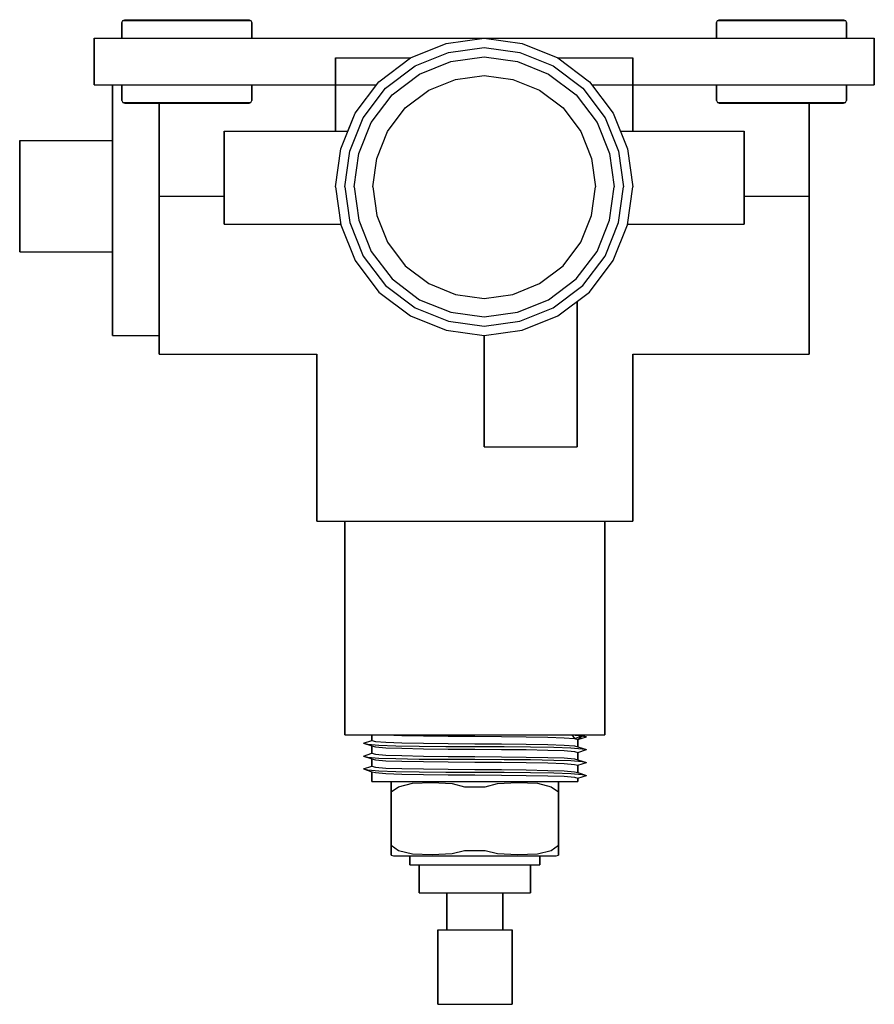
# Model space of a CAD drawing. Extents: x 0 to 92, y 0 to 106.
import ezdxf

# ---------------------------------------------------------------- set-up
doc = ezdxf.new("R2010")
doc.units = 0
doc.header["$MEASUREMENT"] = 0

msp = doc.modelspace()

# ---------------------------------------------------------------- linework, layer by layer
for p, q in [((11.1029, 105.9038), (11.3088, 106)), ((11.3088, 106), (11.5559, 106)), ((11.5559, 106), (12.2147, 106)), ((12.2147, 106), (13.2647, 106)), ((13.2647, 106), (14.6647, 106)), ((14.6647, 106), (16.2706, 106)), ((16.2706, 106), (18, 106)), ((18, 106), (19.7294, 106)), ((19.7294, 106), (21.3353, 106)), ((21.3353, 106), (22.7353, 106)), ((22.7353, 106), (23.7853, 106)), ((23.7853, 106), (24.4441, 106)), ((24.4441, 106), (24.6912, 106)), ((24.6912, 106), (24.8971, 105.9038)), ((75.1029, 105.9038), (75.3088, 106)), ((75.3088, 106), (75.5559, 106)), ((75.5559, 106), (76.2147, 106)), ((76.2147, 106), (77.2647, 106)), ((77.2647, 106), (78.6647, 106)), ((78.6647, 106), (80.2706, 106)), ((80.2706, 106), (82, 106)), ((82, 106), (83.7294, 106)), ((83.7294, 106), (85.3353, 106)), ((85.3353, 106), (86.7353, 106)), ((86.7353, 106), (87.7853, 106)), ((87.7853, 106), (88.4441, 106)), ((88.4441, 106), (88.6912, 106)), ((88.6912, 106), (88.8971, 105.9038)), ((11, 105.7115), (11.1029, 105.9038)), ((11, 104), (11, 105.7115)), ((11, 104), (11, 105.7115)), ((11, 105.7115), (11, 104)), ((11, 105.7115), (11, 104)), ((11.1029, 105.9038), (11.35, 105.9038)), ((11.35, 105.9038), (12.0294, 105.9038)), ((12.0294, 105.9038), (13.1206, 105.9038)), ((13.1206, 105.9038), (14.5618, 105.9038)), ((14.5618, 105.9038), (16.2294, 105.9038)), ((16.2294, 105.9038), (18, 105.9038)), ((18, 105.9038), (19.7706, 105.9038)), ((19.7706, 105.9038), (21.4382, 105.9038)), ((21.4382, 105.9038), (22.8794, 105.9038)), ((22.8794, 105.9038), (23.9706, 105.9038)), ((23.9706, 105.9038), (24.65, 105.9038)), ((24.65, 105.9038), (24.8971, 105.9038)), ((24.8971, 105.9038), (25, 105.7115)), ((25, 104), (25, 105.7115)), ((25, 105.7115), (25, 104)), ((75, 105.7115), (75.1029, 105.9038)), ((75, 105.7115), (75.1029, 105.9038)), ((75, 104), (75, 105.7115)), ((75, 104), (75, 105.7115)), ((75, 105.7115), (75, 104)), ((75, 105.7115), (75, 104)), ((75.1029, 105.9038), (75.35, 105.9038)), ((75.35, 105.9038), (76.0294, 105.9038)), ((76.0294, 105.9038), (77.1206, 105.9038)), ((77.1206, 105.9038), (78.5618, 105.9038)), ((78.5618, 105.9038), (80.2294, 105.9038)), ((80.2294, 105.9038), (82, 105.9038)), ((82, 105.9038), (83.7706, 105.9038)), ((83.7706, 105.9038), (85.4382, 105.9038)), ((85.4382, 105.9038), (86.8794, 105.9038)), ((86.8794, 105.9038), (87.9706, 105.9038)), ((87.9706, 105.9038), (88.65, 105.9038)), ((88.65, 105.9038), (88.8971, 105.9038)), ((88.8971, 105.9038), (89, 105.7115)), ((89, 104), (89, 105.7115)), ((89, 105.7115), (89, 104)), ((8, 99), (8, 104)), ((8, 104), (8, 99)), ((8, 99), (8, 104)), ((8, 104), (8, 99)), ((8, 104), (8.36, 104)), ((8.36, 104), (9.32, 104)), ((9.32, 104), (10.92, 104)), ((10.92, 104), (13.04, 104)), ((13.04, 104), (15.44, 104)), ((15.44, 104), (18, 104)), ((18, 104), (50, 104)), ((45.904, 103.424), (50, 104)), ((50, 104), (82, 104)), ((50, 104), (54.096, 103.424)), ((82, 104), (84.56, 104)), ((84.56, 104), (86.96, 104)), ((86.96, 104), (89.08, 104)), ((89.08, 104), (90.68, 104)), ((90.68, 104), (91.64, 104)), ((91.64, 104), (92, 104)), ((92, 99), (92, 104)), ((92, 104), (92, 99)), ((42.064, 101.888), (45.904, 103.424)), ((46.16, 102.46), (50, 103)), ((50, 103), (53.84, 102.46)), ((54.096, 103.424), (57.936, 101.888)), ((34, 94), (34, 101.888)), ((34, 101.888), (42.064, 101.888)), ((34, 101.888), (34, 94)), ((38.672, 99.328), (42.064, 101.888)), ((42.56, 101.02), (46.16, 102.46)), ((46.416, 101.496), (50, 102)), ((50, 102), (53.584, 101.496)), ((53.84, 102.46), (57.44, 101.02)), ((57.936, 101.888), (66, 101.888)), ((57.936, 101.888), (61.328, 99.328)), ((66, 94), (66, 101.888)), ((66, 101.888), (66, 94)), ((39.38, 98.62), (42.56, 101.02)), ((43.056, 100.152), (46.416, 101.496)), ((53.584, 101.496), (56.944, 100.152)), ((57.44, 101.02), (60.62, 98.62)), ((40.088, 97.912), (43.056, 100.152)), ((46.928, 99.568), (50, 100)), ((50, 100), (53.072, 99.568)), ((56.944, 100.152), (59.912, 97.912)), ((8, 99), (8.36, 99)), ((8, 99), (8.36, 99)), ((8.36, 99), (9.32, 99)), ((8.36, 99), (10, 99)), ((8.36, 99), (10, 99)), ((8.36, 99), (9.32, 99)), ((9.32, 99), (10, 99)), ((9.32, 99), (10.92, 99)), ((10, 99), (10, 97.62)), ((10, 97.62), (10, 99)), ((10.92, 99), (11, 99)), ((10.92, 99), (13.04, 99)), ((11, 97.2885), (11, 99)), ((11, 99), (11, 97.2885)), ((11, 99), (11.2471, 99)), ((11.2471, 99), (11.9471, 99)), ((11.9471, 99), (13.0588, 99)), ((13.04, 99), (15.44, 99)), ((13.0588, 99), (14.5206, 99)), ((14.5206, 99), (16.2088, 99)), ((15.44, 99), (18, 99)), ((16.2088, 99), (18, 99)), ((18, 99), (38.4245, 99)), ((18, 99), (38.4245, 99)), ((18, 99), (19.7912, 99)), ((19.7912, 99), (21.4794, 99)), ((21.4794, 99), (22.9412, 99)), ((22.9412, 99), (24.0529, 99)), ((24.0529, 99), (24.7529, 99)), ((24.7529, 99), (25, 99)), ((25, 97.2885), (25, 99)), ((25, 99), (34, 99)), ((25, 99), (25, 97.2885)), ((36.112, 95.936), (38.672, 99.328)), ((36.98, 95.44), (39.38, 98.62)), ((44.048, 98.416), (46.928, 99.568)), ((53.072, 99.568), (55.952, 98.416)), ((60.62, 98.62), (63.02, 95.44)), ((61.328, 99.328), (63.888, 95.936)), ((61.5755, 99), (82, 99)), ((66, 99), (75, 99)), ((75, 97.2885), (75, 99)), ((75, 99), (75, 97.2885)), ((75, 99), (75.2471, 99)), ((75.2471, 99), (75.9471, 99)), ((75.9471, 99), (77.0588, 99)), ((77.0588, 99), (78.5206, 99)), ((78.5206, 99), (80.2088, 99)), ((80.2088, 99), (82, 99)), ((82, 99), (84.56, 99)), ((82, 99), (83.7912, 99)), ((83.7912, 99), (85.4794, 99)), ((84.56, 99), (86.96, 99)), ((85.4794, 99), (86.9412, 99)), ((86.9412, 99), (88.0529, 99)), ((86.96, 99), (89.08, 99)), ((88.0529, 99), (88.7529, 99)), ((88.7529, 99), (89, 99)), ((89, 97.2885), (89, 99)), ((89, 99), (91.64, 99)), ((89, 99), (89.08, 99)), ((89, 99), (89.08, 99)), ((89, 99), (89, 97.2885)), ((89.08, 99), (90.68, 99)), ((89.08, 99), (90.68, 99)), ((90.68, 99), (91.64, 99)), ((90.68, 99), (91.64, 99)), ((91.64, 99), (92, 99)), ((91.64, 99), (92, 99)), ((10, 94.44), (10, 97.62)), ((10, 97.62), (10, 94.44)), ((37.848, 94.944), (40.088, 97.912)), ((41.504, 96.496), (44.048, 98.416)), ((55.952, 98.416), (58.496, 96.496)), ((59.912, 97.912), (62.152, 94.944)), ((11, 97.2885), (11.1029, 97.0962)), ((11.1029, 97.0962), (11.3088, 97)), ((11.1029, 97.0962), (11.35, 97.0962)), ((11.3088, 97), (11.5559, 97)), ((11.35, 97.0962), (12.0294, 97.0962)), ((11.5559, 97), (12.2147, 97)), ((12.0294, 97.0962), (13.1206, 97.0962)), ((12.2147, 97), (13.2647, 97)), ((13.1206, 97.0962), (14.5618, 97.0962)), ((13.2647, 97), (14.6647, 97)), ((14.5618, 97.0962), (16.2294, 97.0962)), ((14.6647, 97), (16.2706, 97)), ((15, 94.44), (15, 97)), ((15, 97), (15, 95.432)), ((15, 97), (15, 87)), ((15, 97), (15, 94.44)), ((15, 95.432), (15, 97)), ((15, 87), (15, 97)), ((16.2294, 97.0962), (18, 97.0962)), ((16.2706, 97), (18, 97)), ((18, 97.0962), (19.7706, 97.0962)), ((18, 97), (19.7294, 97)), ((19.7294, 97), (21.3353, 97)), ((19.7706, 97.0962), (21.4382, 97.0962)), ((21.3353, 97), (22.7353, 97)), ((21.4382, 97.0962), (22.8794, 97.0962)), ((22.7353, 97), (23.7853, 97)), ((22.8794, 97.0962), (23.9706, 97.0962)), ((23.7853, 97), (24.4441, 97)), ((23.9706, 97.0962), (24.65, 97.0962)), ((24.4441, 97), (24.6912, 97)), ((24.65, 97.0962), (24.8971, 97.0962)), ((24.6912, 97), (24.8971, 97.0962)), ((24.8971, 97.0962), (25, 97.2885)), ((39.584, 93.952), (41.504, 96.496)), ((58.496, 96.496), (60.416, 93.952)), ((75, 97.2885), (75.1029, 97.0962)), ((75.1029, 97.0962), (75.3088, 97)), ((75.1029, 97.0962), (75.35, 97.0962)), ((75.3088, 97), (75.5559, 97)), ((75.35, 97.0962), (76.0294, 97.0962)), ((75.5559, 97), (76.2147, 97)), ((76.0294, 97.0962), (77.1206, 97.0962)), ((76.2147, 97), (77.2647, 97)), ((77.1206, 97.0962), (78.5618, 97.0962)), ((77.2647, 97), (78.6647, 97)), ((78.5618, 97.0962), (80.2294, 97.0962)), ((78.6647, 97), (80.2706, 97)), ((80.2294, 97.0962), (82, 97.0962)), ((80.2706, 97), (82, 97)), ((82, 97.0962), (83.7706, 97.0962)), ((82, 97), (83.7294, 97)), ((83.7294, 97), (85.3353, 97)), ((83.7706, 97.0962), (85.4382, 97.0962)), ((85, 87), (85, 97)), ((85, 97), (85.3353, 97)), ((85, 97), (85, 87)), ((85.3353, 97), (86.7353, 97)), ((85.3353, 97), (86.7353, 97)), ((85.4382, 97.0962), (86.8794, 97.0962)), ((86.7353, 97), (87.7853, 97)), ((86.7353, 97), (87.7853, 97)), ((86.8794, 97.0962), (87.9706, 97.0962)), ((87.7853, 97), (88.4441, 97)), ((87.7853, 97), (88.4441, 97)), ((87.9706, 97.0962), (88.65, 97.0962)), ((88.4441, 97), (88.6912, 97)), ((88.4441, 97), (88.6912, 97)), ((88.65, 97.0962), (88.8971, 97.0962)), ((88.6912, 97), (88.8971, 97.0962)), ((88.6912, 97), (88.8971, 97.0962)), ((88.8971, 97.0962), (89, 97.2885)), ((88.8971, 97.0962), (89, 97.2885)), ((15, 91.352), (15, 95.432)), ((15, 95.432), (15, 91.352)), ((34.576, 92.096), (36.112, 95.936)), ((35.3376, 94), (36.112, 95.936)), ((35.54, 91.84), (36.98, 95.44)), ((63.02, 95.44), (64.46, 91.84)), ((63.888, 95.936), (65.424, 92.096)), ((10, 93), (10, 94.44)), ((10, 94.44), (10, 90.84)), ((10, 94.44), (10, 93)), ((10, 90.84), (10, 94.44)), ((15, 94.44), (15, 90.84)), ((15, 90.84), (15, 94.44)), ((36.504, 91.584), (37.848, 94.944)), ((62.152, 94.944), (63.496, 91.584)), ((22, 84), (22, 94)), ((22, 94), (22, 84)), ((22, 94), (22.216, 94)), ((22.216, 94), (22.792, 94)), ((22.792, 94), (23.752, 94)), ((23.752, 94), (25.024, 94)), ((25.024, 94), (26.464, 94)), ((26.464, 94), (28, 94)), ((28, 94), (29.536, 94)), ((29.536, 94), (30.976, 94)), ((30.976, 94), (32.3312, 94)), ((32.3312, 94), (34, 94)), ((34, 94), (35.3376, 94)), ((38.432, 91.072), (39.584, 93.952)), ((60.416, 93.952), (61.568, 91.072)), ((64.6624, 94), (66, 94)), ((66, 94), (67.6688, 94)), ((67.6688, 94), (69.024, 94)), ((69.024, 94), (70.464, 94)), ((70.464, 94), (72, 94)), ((72, 94), (73.536, 94)), ((73.536, 94), (74.976, 94)), ((74.976, 94), (76.248, 94)), ((76.248, 94), (77.208, 94)), ((77.208, 94), (77.784, 94)), ((77.784, 94), (78, 94)), ((78, 84), (78, 94)), ((78, 94), (78, 84)), ((0, 81), (0, 93)), ((0, 93), (10, 93)), ((0, 93), (0, 81)), ((10, 81), (10, 93)), ((10, 93), (10, 81)), ((15, 91.352), (15, 87)), ((15, 87), (15, 91.352)), ((34, 88), (34.576, 92.096)), ((35, 88), (35.54, 91.84)), ((36, 88), (36.504, 91.584)), ((63.496, 91.584), (64, 88)), ((64.46, 91.84), (65, 88)), ((65.424, 92.096), (66, 88)), ((10, 90.84), (10, 87)), ((10, 87), (10, 90.84)), ((15, 90.84), (15, 87)), ((15, 87), (15, 90.84)), ((38, 88), (38.432, 91.072)), ((61.568, 91.072), (62, 88)), ((34, 88), (34.576, 83.904)), ((35, 88), (35.54, 84.16)), ((36, 88), (36.504, 84.416)), ((38, 88), (38.432, 84.928)), ((61.568, 84.928), (62, 88)), ((63.496, 84.416), (64, 88)), ((64.46, 84.16), (65, 88)), ((65.424, 83.904), (66, 88)), ((10, 83.16), (10, 87)), ((10, 87), (10, 83.16)), ((15, 83.16), (15, 87)), ((15, 87), (22, 87)), ((15, 87), (15, 82.648)), ((15, 87), (15, 83.16)), ((15, 82.648), (15, 87)), ((78, 87), (85, 87)), ((85, 82.648), (85, 87)), ((85, 87), (85, 82.648)), ((38.432, 84.928), (39.584, 82.048)), ((60.416, 82.048), (61.568, 84.928)), ((22, 84), (22.216, 84)), ((22.216, 84), (22.792, 84)), ((22.792, 84), (23.752, 84)), ((23.752, 84), (25.024, 84)), ((25.024, 84), (34.5625, 84)), ((25.024, 84), (26.464, 84)), ((26.464, 84), (28, 84)), ((28, 84), (29.536, 84)), ((29.536, 84), (30.976, 84)), ((30.976, 84), (32.3966, 84)), ((32.3966, 84), (34, 84)), ((34, 84), (34.5625, 84)), ((34.576, 83.904), (36.112, 80.064)), ((35.54, 84.16), (36.98, 80.56)), ((36.504, 84.416), (37.848, 81.056)), ((62.152, 81.056), (63.496, 84.416)), ((63.02, 80.56), (64.46, 84.16)), ((63.888, 80.064), (65.424, 83.904)), ((65.4375, 84), (66, 84)), ((65.4375, 84), (74.976, 84)), ((66, 84), (67.6034, 84)), ((67.6034, 84), (69.024, 84)), ((69.024, 84), (70.464, 84)), ((70.464, 84), (72, 84)), ((72, 84), (73.536, 84)), ((73.536, 84), (74.976, 84)), ((74.976, 84), (76.248, 84)), ((76.248, 84), (77.208, 84)), ((77.208, 84), (77.784, 84)), ((77.784, 84), (78, 84)), ((10, 79.56), (10, 83.16)), ((10, 83.16), (10, 79.56)), ((15, 79.56), (15, 83.16)), ((15, 83.16), (15, 79.56)), ((15, 78.568), (15, 82.648)), ((15, 82.648), (15, 78.568)), ((39.584, 82.048), (41.504, 79.504)), ((58.496, 79.504), (60.416, 82.048)), ((85, 78.568), (85, 82.648)), ((85, 82.648), (85, 78.568)), ((0, 81), (10, 81)), ((10, 81), (10, 79.56)), ((10, 79.56), (10, 81)), ((36.98, 80.56), (39.38, 77.38)), ((37.848, 81.056), (40.088, 78.088)), ((59.912, 78.088), (62.152, 81.056)), ((60.62, 77.38), (63.02, 80.56)), ((10, 79.56), (10, 76.38)), ((10, 76.38), (10, 79.56)), ((10, 76.38), (10, 79.56)), ((10, 79.56), (10, 76.38)), ((15, 76.38), (15, 79.56)), ((15, 79.56), (15, 76.38)), ((36.112, 80.064), (38.672, 76.672)), ((41.504, 79.504), (44.048, 77.584)), ((55.952, 77.584), (58.496, 79.504)), ((55.952, 77.584), (58.496, 79.504)), ((61.328, 76.672), (63.888, 80.064)), ((15, 74.964), (15, 78.568)), ((15, 78.568), (15, 74.964)), ((85, 74.964), (85, 78.568)), ((85, 78.568), (85, 74.964)), ((40.088, 78.088), (43.056, 75.848)), ((44.048, 77.584), (46.928, 76.432)), ((53.072, 76.432), (55.952, 77.584)), ((56.944, 75.848), (59.912, 78.088)), ((10, 73.98), (10, 76.38)), ((10, 76.38), (10, 73.98)), ((15, 73.98), (15, 76.38)), ((15, 76.38), (15, 73.98)), ((38.672, 76.672), (42.064, 74.112)), ((39.38, 77.38), (42.56, 74.98)), ((46.928, 76.432), (50, 76)), ((50, 76), (53.072, 76.432)), ((57.44, 74.98), (60.62, 77.38)), ((57.936, 74.112), (61.328, 76.672)), ((43.056, 75.848), (46.416, 74.504)), ((53.584, 74.504), (56.944, 75.848)), ((60, 60), (60, 75.6697)), ((60, 75.6697), (60, 60)), ((15, 72.244), (15, 74.964)), ((15, 74.964), (15, 72.244)), ((42.56, 74.98), (46.16, 73.54)), ((46.416, 74.504), (50, 74)), ((50, 74), (53.584, 74.504)), ((53.84, 73.54), (57.44, 74.98)), ((85, 72.244), (85, 74.964)), ((85, 74.964), (85, 72.244)), ((10, 72.54), (10, 73.98)), ((10, 73.98), (10, 72.54)), ((15, 72.54), (15, 73.98)), ((15, 73.98), (15, 72.54)), ((42.064, 74.112), (45.904, 72.576)), ((46.16, 73.54), (50, 73)), ((50, 73), (53.84, 73.54)), ((54.096, 72.576), (57.936, 74.112)), ((10, 72), (10, 72.54)), ((10, 72.54), (10, 72)), ((15, 72.54), (15, 72)), ((15, 72), (15, 72.54)), ((15, 70.612), (15, 72.244)), ((15, 72.244), (15, 70.612)), ((45.904, 72.576), (50, 72)), ((50, 72), (54.096, 72.576)), ((85, 70.612), (85, 72.244)), ((85, 72.244), (85, 70.612)), ((10, 72), (15, 72)), ((15, 72), (15, 70.612)), ((15, 70.612), (15, 72)), ((50, 72), (50, 60)), ((50, 60), (50, 72)), ((15, 70), (15, 70.612)), ((15, 70), (15, 70.612)), ((15, 70.612), (15, 70)), ((15, 70.612), (15, 70)), ((15, 70), (32, 70)), ((32, 52), (32, 70)), ((32, 70), (32, 52)), ((66, 52), (66, 70)), ((66, 70), (66, 52)), ((66, 70), (85, 70)), ((85, 70), (85, 70.612)), ((85, 70.612), (85, 70)), ((50, 60), (60, 60)), ((32, 52), (32.612, 52)), ((32.612, 52), (34.244, 52)), ((33, 52), (33.576, 52)), ((33.576, 52), (35, 52)), ((33.576, 52), (35.112, 52)), ((34.244, 52), (35, 52)), ((34.244, 52), (36.964, 52)), ((34.4286, 52), (34.9531, 52)), ((34.9531, 52), (36.352, 52)), ((35, 52), (35, 29)), ((35, 29), (35, 52)), ((35.112, 52), (37.672, 52)), ((36.352, 52), (38.6834, 52)), ((36.964, 52), (40.568, 52)), ((37.672, 52), (41.064, 52)), ((38.6834, 52), (41.7726, 52)), ((40.568, 52), (44.648, 52)), ((41.064, 52), (44.904, 52)), ((41.7726, 52), (45.2697, 52)), ((44.648, 52), (49, 52)), ((44.904, 52), (49, 52)), ((45.2697, 52), (49, 52)), ((49, 52), (53.352, 52)), ((49, 52), (52.7303, 52)), ((49, 52), (53.096, 52)), ((52.7303, 52), (56.2274, 52)), ((53.096, 52), (56.936, 52)), ((53.352, 52), (57.432, 52)), ((56.2274, 52), (59.3166, 52)), ((56.936, 52), (60.328, 52)), ((57.432, 52), (61.036, 52)), ((59.3166, 52), (61.648, 52)), ((60.328, 52), (62.888, 52)), ((61.036, 52), (63.756, 52)), ((61.648, 52), (63.0469, 52)), ((62.888, 52), (64.424, 52)), ((63, 29), (63, 52)), ((63, 52), (63.756, 52)), ((63, 52), (64.424, 52)), ((63, 52), (63, 29)), ((63.0469, 52), (63.5714, 52)), ((63.756, 52), (65.388, 52)), ((64.424, 52), (65, 52)), ((65.388, 52), (66, 52)), ((35, 29), (35.504, 29)), ((35.504, 29), (36.848, 29)), ((35.504, 29), (36.848, 29)), ((36.848, 29), (39.088, 29)), ((36.848, 29), (37.9231, 29)), ((37.9231, 29), (37.9231, 28.4059)), ((37.9231, 29), (38.2923, 29)), ((37.9231, 28.4059), (37.9231, 29)), ((38.2923, 29), (39.4, 29)), ((39.088, 29), (42.056, 29)), ((39.4, 29), (41.1539, 28.9505)), ((39.4, 29), (41.0385, 29)), ((41.0385, 29), (43.2967, 29)), ((41.1539, 28.9505), (43.4616, 28.901)), ((42.056, 29), (45.416, 29)), ((43.2967, 29), (46.0143, 29)), ((43.4616, 28.901), (46.1384, 28.8713)), ((45.416, 29), (49, 29)), ((46.0143, 29), (49, 29)), ((46.1384, 28.8713), (49, 28.8515)), ((49, 29), (52.584, 29)), ((49, 29), (52.0134, 29)), ((49, 28.8515), (51.8616, 28.8317)), ((51.8616, 28.8317), (54.5385, 28.802)), ((52.0134, 29), (54.8269, 29)), ((52.584, 29), (55.944, 29)), ((54.5385, 28.802), (56.8462, 28.7525)), ((54.8269, 29), (57.351, 29)), ((55.944, 29), (58.912, 29)), ((56.8462, 28.7525), (58.6, 28.703)), ((57.351, 29), (59.3146, 29)), ((58.6, 28.703), (59.7077, 28.604)), ((58.912, 29), (61.152, 29)), ((59.3146, 29), (59.4476, 29)), ((59.4476, 29), (59.7077, 28.604)), ((59.4476, 29), (60.5385, 28.901)), ((59.4476, 29), (60.2615, 29)), ((59.7077, 28.604), (60.5385, 28.901)), ((60.0769, 28.5049), (60.5385, 28.901)), ((60.0769, 28.5049), (61, 28.802)), ((60.2615, 29), (60.3846, 29)), ((60.3846, 29), (61, 28.802)), ((60.3846, 29), (61.152, 29)), ((60.5385, 28.901), (61, 28.802)), ((61.152, 29), (62.496, 29)), ((61.152, 29), (62.496, 29)), ((62.496, 29), (63, 29)), ((37, 28.1089), (37.9231, 28.4059)), ((37, 28.1089), (37.4616, 28.0099)), ((37, 28.1089), (37.9231, 27.8119)), ((37.4616, 28.0099), (38.6616, 27.901)), ((37.9231, 28.4059), (38.2923, 28.3069)), ((37.9231, 27.8119), (38.2923, 27.7129)), ((37.9231, 27.8119), (37.9231, 27.0198)), ((37.9231, 27.0198), (37.9231, 27.8119)), ((38.2923, 28.3069), (39.4, 28.2079)), ((38.2923, 27.7129), (39.4, 27.6139)), ((38.6616, 27.901), (40.5077, 27.8416)), ((39.4, 28.2079), (41.1539, 28.1584)), ((39.4, 27.6139), (41.1539, 27.5644)), ((40.5077, 27.8416), (43, 27.7921)), ((41.1539, 28.1584), (43.4616, 28.1089)), ((41.1539, 27.5644), (43.4616, 27.5149)), ((43, 27.7921), (45.8616, 27.7723)), ((43.4616, 28.1089), (46.1384, 28.0792)), ((45.8616, 27.7723), (49, 27.7624)), ((46.1384, 28.0792), (49, 28.0594)), ((49, 28.0594), (51.8616, 28.0396)), ((49, 27.7624), (52.1384, 27.7525)), ((51.8616, 28.0396), (54.5385, 28.0099)), ((52.1384, 27.7525), (55, 27.7327)), ((54.5385, 28.0099), (56.8462, 27.9604)), ((55, 27.7327), (57.4923, 27.6832)), ((56.8462, 27.9604), (58.6, 27.9109)), ((57.4923, 27.6832), (59.3385, 27.6238)), ((58.6, 27.9109), (59.7077, 27.8119)), ((59.3385, 27.6238), (60.5385, 27.5149)), ((59.7077, 28.604), (60.0769, 28.5049)), ((59.7077, 27.8119), (60.0769, 27.7129)), ((60.0769, 28.5049), (60.0769, 27.7129)), ((60.0769, 27.7129), (60.0769, 28.5049)), ((60.0769, 27.7129), (61, 27.4158)), ((37, 26.7228), (37.9231, 27.0198)), ((37, 26.7228), (37.4616, 26.6238)), ((37, 26.7228), (37.9231, 26.4257)), ((37.4616, 26.6238), (38.6616, 26.5149)), ((37.9231, 27.0198), (38.2923, 26.9208)), ((38.2923, 26.9208), (39.4, 26.8218)), ((38.6616, 26.5149), (40.5077, 26.4554)), ((39.4, 26.8218), (41.1539, 26.7723)), ((41.1539, 26.7723), (43.4616, 26.7228)), ((43.4616, 27.5149), (46.1384, 27.4851)), ((43.4616, 26.7228), (46.1384, 26.6931)), ((46.1384, 27.4851), (49, 27.4653)), ((46.1384, 26.6931), (49, 26.6733)), ((49, 27.4653), (51.8616, 27.4455)), ((49, 26.6733), (51.8616, 26.6535)), ((51.8616, 27.4455), (54.5385, 27.4158)), ((51.8616, 26.6535), (54.5385, 26.6238)), ((54.5385, 27.4158), (56.8462, 27.3663)), ((54.5385, 26.6238), (56.8462, 26.5743)), ((56.8462, 27.3663), (58.6, 27.3168)), ((56.8462, 26.5743), (58.6, 26.5248)), ((58.6, 27.3168), (59.7077, 27.2178)), ((58.6, 26.5248), (59.7077, 26.4257)), ((59.7077, 27.2178), (60.0769, 27.1188)), ((60.0769, 27.1188), (61, 27.4158)), ((60.0769, 26.3267), (60.0769, 27.1188)), ((60.0769, 27.1188), (60.0769, 26.3267)), ((60.5385, 27.5149), (61, 27.4158)), ((37, 25.3366), (37.9231, 25.6337)), ((37.9231, 25.6337), (37.9231, 26.4257)), ((37.9231, 26.4257), (38.2923, 26.3267)), ((37.9231, 26.4257), (37.9231, 25.6337)), ((37.9231, 25.6337), (38.2923, 25.5347)), ((38.2923, 26.3267), (39.4, 26.2277)), ((38.2923, 25.5347), (39.4, 25.4356)), ((39.4, 26.2277), (41.1539, 26.1782)), ((40.5077, 26.4554), (43, 26.4059)), ((41.1539, 26.1782), (43.4616, 26.1287)), ((43, 26.4059), (45.8616, 26.3861)), ((43.4616, 26.1287), (46.1384, 26.099)), ((45.8616, 26.3861), (49, 26.3762)), ((46.1384, 26.099), (49, 26.0792)), ((49, 26.3762), (52.1384, 26.3663)), ((49, 26.0792), (51.8616, 26.0594)), ((51.8616, 26.0594), (54.5385, 26.0297)), ((52.1384, 26.3663), (55, 26.3465)), ((54.5385, 26.0297), (56.8462, 25.9802)), ((55, 26.3465), (57.4923, 26.297)), ((56.8462, 25.9802), (58.6, 25.9307)), ((57.4923, 26.297), (59.3385, 26.2376)), ((58.6, 25.9307), (59.7077, 25.8317)), ((59.3385, 26.2376), (60.5385, 26.1287)), ((59.7077, 26.4257), (60.0769, 26.3267)), ((59.7077, 25.8317), (60.0769, 25.7327)), ((60.0769, 26.3267), (61, 26.0297)), ((60.0769, 25.7327), (61, 26.0297)), ((60.0769, 24.9406), (60.0769, 25.7327)), ((60.0769, 25.7327), (60.0769, 24.9406)), ((60.5385, 26.1287), (61, 26.0297)), ((37, 25.3366), (37.4616, 25.2376)), ((37, 25.3366), (37.9231, 25.0396)), ((37.4616, 25.2376), (38.6616, 25.1287)), ((37.9231, 24), (37.9231, 25.0396)), ((37.9231, 25.0396), (38.2923, 24.9406)), ((37.9231, 25.0396), (37.9231, 24)), ((38.2923, 24.9406), (39.4, 24.8416)), ((38.6616, 25.1287), (40.5077, 25.0693)), ((39.4, 25.4356), (41.1539, 25.3861)), ((39.4, 24.8416), (41.1539, 24.7921)), ((40.5077, 25.0693), (43, 25.0198)), ((41.1539, 25.3861), (43.4616, 25.3366)), ((41.1539, 24.7921), (43.4616, 24.7426)), ((43, 25.0198), (45.8616, 25)), ((43.4616, 25.3366), (46.1384, 25.3069)), ((43.4616, 24.7426), (46.1384, 24.7129)), ((45.8616, 25), (49, 24.9901)), ((46.1384, 25.3069), (49, 25.2871)), ((46.1384, 24.7129), (49, 24.6931)), ((49, 25.2871), (51.8616, 25.2673)), ((49, 24.9901), (52.1384, 24.9802)), ((49, 24.6931), (51.8616, 24.6733)), ((51.8616, 25.2673), (54.5385, 25.2376)), ((51.8616, 24.6733), (54.5385, 24.6436)), ((52.1384, 24.9802), (55, 24.9604)), ((54.5385, 25.2376), (56.8462, 25.1881)), ((54.5385, 24.6436), (56.8462, 24.5941)), ((55, 24.9604), (57.4923, 24.9109)), ((56.8462, 25.1881), (58.6, 25.1386)), ((56.8462, 24.5941), (58.6, 24.5446)), ((57.4923, 24.9109), (59.3385, 24.8515)), ((58.6, 25.1386), (59.7077, 25.0396)), ((58.6, 24.5446), (59.7077, 24.4455)), ((59.3385, 24.8515), (60.5385, 24.7426)), ((59.7077, 25.0396), (60.0769, 24.9406)), ((59.7077, 24.4455), (60.0769, 24.3465)), ((60.0769, 24.9406), (61, 24.6436)), ((60.0769, 24.3465), (61, 24.6436)), ((60.5385, 24.7426), (61, 24.6436)), ((37.9231, 24), (38.2923, 24)), ((38.2923, 24), (39.4, 24)), ((38.5, 24), (38.878, 24)), ((38.8461, 24), (39.4, 24)), ((38.878, 24), (39.886, 24)), ((39.4, 24), (40.2307, 24)), ((39.4, 24), (41.1539, 24)), ((39.4, 24), (40.2368, 24)), ((39.886, 24), (40.2368, 24)), ((39.886, 24), (41.566, 24)), ((40, 23.9429), (40.2368, 24)), ((40, 23.9429), (40, 23.8629)), ((40, 23.8629), (40, 23.9429)), ((40, 23.4286), (40, 23.8629)), ((40, 23.8629), (40, 23.4286)), ((40, 22.8571), (40, 23.4286)), ((40, 22.8571), (40.7714, 23.4286)), ((40, 23.4286), (40, 22.8571)), ((40.2307, 24), (41.8, 24)), ((40.2368, 24), (40.5684, 24)), ((40.5684, 24), (41.4211, 24)), ((40.7714, 23.4286), (42.2737, 23.7922)), ((41.1539, 24), (43.4616, 24)), ((41.4211, 24), (42.7947, 24)), ((41.566, 24), (43.792, 24)), ((41.8, 24), (43.9231, 24)), ((42.2737, 23.7922), (44.4187, 23.8845)), ((42.7947, 24), (44.6421, 24)), ((43.4616, 24), (46.1384, 24)), ((43.792, 24), (46.312, 24)), ((43.9231, 24), (46.4154, 24)), ((44.4187, 23.8845), (46.5521, 23.7608)), ((44.6421, 24), (46.7263, 24)), ((46.1384, 24), (49, 24)), ((46.312, 24), (49, 24)), ((46.4154, 24), (49, 24)), ((46.5521, 23.7608), (47.8877, 23.4286)), ((46.7263, 24), (49, 24)), ((47.8877, 23.4286), (49, 23.4286)), ((49, 24), (51.2737, 24)), ((49, 24), (51.5846, 24)), ((49, 24), (51.8616, 24)), ((49, 24), (51.688, 24)), ((49, 23.4286), (50.1123, 23.4286)), ((50.1123, 23.4286), (51.4479, 23.7608)), ((51.2737, 24), (53.3579, 24)), ((51.4479, 23.7608), (53.5813, 23.8845)), ((51.5846, 24), (54.0769, 24)), ((51.688, 24), (54.208, 24)), ((51.8616, 24), (54.5385, 24)), ((53.3579, 24), (55.2052, 24)), ((53.5813, 23.8845), (55.7263, 23.7922)), ((54.0769, 24), (56.2, 24)), ((54.208, 24), (56.434, 24)), ((54.5385, 24), (56.8462, 24)), ((55.2052, 24), (56.579, 24)), ((55.7263, 23.7922), (57.2286, 23.4286)), ((56.2, 24), (57.7692, 24)), ((56.434, 24), (58.114, 24)), ((56.579, 24), (57.4316, 24)), ((56.8462, 24), (58.6, 24)), ((57.2286, 23.4286), (58, 22.8571)), ((57.4316, 24), (57.7632, 24)), ((57.7632, 24), (58, 23.9429)), ((57.7632, 24), (58.6, 24)), ((57.7632, 24), (58.114, 24)), ((57.7692, 24), (58.6, 24)), ((58, 23.9429), (58, 23.8629)), ((58, 23.4286), (58, 23.8629)), ((58, 23.8629), (58, 23.4286)), ((58, 22.8571), (58, 23.4286)), ((58, 23.4286), (58, 22.8571)), ((58.114, 24), (59.122, 24)), ((58.6, 24), (59.1538, 24)), ((58.6, 24), (59.7077, 24)), ((59.122, 24), (59.5, 24)), ((59.7077, 24), (60.0769, 24)), ((60.0769, 24), (60.0769, 24.3465)), ((60.0769, 24.3465), (60.0769, 24)), ((40, 17.1429), (40, 22.8571)), ((40, 22.8571), (40, 17.1429)), ((58, 17.1429), (58, 22.8571)), ((58, 22.8571), (58, 17.1429)), ((40, 17.1429), (40, 16.5714)), ((40, 16.5714), (40, 17.1429)), ((40, 17.1429), (40.7714, 16.5714)), ((57.2286, 16.5714), (58, 17.1429)), ((58, 17.1429), (58, 16.5714)), ((58, 16.5714), (58, 17.1429)), ((40, 16.5714), (40, 16.1371)), ((40, 16.1371), (40, 16.5714)), ((40, 16.1371), (40, 16.0571)), ((40, 16.0571), (40, 16.1371)), ((40, 16.0571), (40.2368, 16)), ((40.2368, 16), (40.5684, 16)), ((40.5684, 16), (41.4211, 16)), ((40.7714, 16.5714), (42.2737, 16.2078)), ((41.4211, 16), (42, 16)), ((41.9218, 16), (42.108, 16)), ((41.9218, 16), (42, 16)), ((42, 16), (42.252, 16)), ((42, 16), (42, 15)), ((42, 15), (42, 16)), ((42.108, 16), (42.6683, 16)), ((42.252, 16), (42.924, 16)), ((42.2737, 16.2078), (44.4187, 16.1155)), ((42.6683, 16), (43.7668, 16)), ((42.924, 16), (44.044, 16)), ((43.7668, 16), (45.2935, 16)), ((44.044, 16), (45.528, 16)), ((44.4187, 16.1155), (46.5521, 16.2392)), ((45.2935, 16), (46.9486, 16)), ((45.528, 16), (47.208, 16)), ((46.5521, 16.2392), (47.8877, 16.5714)), ((46.9486, 16), (48.9407, 16)), ((47.208, 16), (49, 16)), ((47.8877, 16.5714), (49, 16.5714)), ((48.9407, 16), (50.8211, 16)), ((49, 16.5714), (50.1123, 16.5714)), ((49, 16), (51.2737, 16)), ((49, 16), (50.792, 16)), ((50.1123, 16.5714), (51.4479, 16.2392)), ((50.792, 16), (52.472, 16)), ((50.8211, 16), (52.5898, 16)), ((51.2737, 16), (53.3579, 16)), ((51.4479, 16.2392), (53.5813, 16.1155)), ((52.472, 16), (53.956, 16)), ((52.5898, 16), (54.2337, 16)), ((53.5813, 16.1155), (55.7263, 16.2078)), ((53.956, 16), (55.076, 16)), ((54.2337, 16), (55.3322, 16)), ((55.076, 16), (55.748, 16)), ((55.3322, 16), (55.8535, 16)), ((55.7263, 16.2078), (57.2286, 16.5714)), ((55.748, 16), (56, 16)), ((55.8535, 16), (56.0582, 16)), ((56, 15), (56, 16)), ((56, 16), (56.579, 16)), ((56, 16), (56.0582, 16)), ((56, 16), (56, 15)), ((56.579, 16), (57.4316, 16)), ((57.2286, 16.5714), (57.2286, 16.5714)), ((57.4316, 16), (57.7632, 16)), ((57.7632, 16), (58, 16.0571)), ((58, 16.5714), (58, 16.1371)), ((58, 16.1371), (58, 16.5714)), ((58, 16.0571), (58, 16.1371)), ((58, 16.1371), (58, 16.0571)), ((42, 15), (42.252, 15)), ((42.252, 15), (42.924, 15)), ((42.924, 15), (43, 15)), ((42.924, 15), (44.044, 15)), ((43, 15), (43.216, 15)), ((43, 15), (43, 12)), ((43, 12), (43, 15)), ((43.216, 15), (43.792, 15)), ((43.792, 15), (44.752, 15)), ((44.044, 15), (45.528, 15)), ((44.752, 15), (46.024, 15)), ((45.528, 15), (47.208, 15)), ((46.024, 15), (47.464, 15)), ((47.208, 15), (49, 15)), ((47.464, 15), (49, 15)), ((49, 15), (50.536, 15)), ((49, 15), (50.792, 15)), ((50.536, 15), (51.976, 15)), ((50.792, 15), (52.472, 15)), ((51.976, 15), (53.248, 15)), ((52.472, 15), (53.956, 15)), ((53.248, 15), (54.208, 15)), ((53.956, 15), (55.076, 15)), ((54.208, 15), (54.784, 15)), ((54.784, 15), (55, 15)), ((55, 12), (55, 15)), ((55, 15), (55, 12)), ((55, 15), (55.076, 15)), ((55.076, 15), (55.748, 15)), ((55.748, 15), (56, 15)), ((43, 12), (43.216, 12)), ((43.216, 12), (43.792, 12)), ((43.792, 12), (44.752, 12)), ((44.752, 12), (46, 12)), ((44.752, 12), (46.024, 12)), ((46, 8), (46, 12)), ((46, 12), (46.108, 12)), ((46, 12), (46, 8)), ((46.024, 12), (47.464, 12)), ((46.108, 12), (46.396, 12)), ((46.396, 12), (46.876, 12)), ((46.876, 12), (47.512, 12)), ((47.464, 12), (49, 12)), ((47.512, 12), (48.232, 12)), ((48.232, 12), (49, 12)), ((49, 12), (49.768, 12)), ((49, 12), (50.536, 12)), ((49.768, 12), (50.488, 12)), ((50.488, 12), (51.124, 12)), ((50.536, 12), (51.976, 12)), ((51.124, 12), (51.604, 12)), ((51.604, 12), (51.892, 12)), ((51.892, 12), (52, 12)), ((51.976, 12), (53.248, 12)), ((52, 8), (52, 12)), ((52, 12), (52, 8)), ((52, 12), (53.248, 12)), ((53.248, 12), (54.208, 12)), ((54.208, 12), (54.784, 12)), ((54.784, 12), (55, 12)), ((45, 8), (45.144, 8)), ((45, 8), (45, 0)), ((45, 0), (45, 8)), ((45.144, 8), (45.528, 8)), ((45.528, 8), (46.168, 8)), ((46.168, 8), (47.016, 8)), ((47.016, 8), (47.976, 8)), ((47.976, 8), (49, 8)), ((49, 8), (50.024, 8)), ((50.024, 8), (50.984, 8)), ((50.984, 8), (51.832, 8)), ((51.832, 8), (52.472, 8)), ((52.472, 8), (52.856, 8)), ((52.856, 8), (53, 8)), ((53, 0), (53, 8)), ((53, 8), (53, 0)), ((45, 0), (45.144, 0)), ((45.144, 0), (45.528, 0)), ((45.528, 0), (46.168, 0)), ((46.168, 0), (47.016, 0)), ((47.016, 0), (47.976, 0)), ((47.976, 0), (49, 0)), ((47.976, 0), (49, 0)), ((49, 0), (50.024, 0)), ((49, 0), (50.024, 0)), ((50.024, 0), (50.984, 0)), ((50.984, 0), (51.832, 0)), ((51.832, 0), (52.472, 0)), ((52.472, 0), (52.856, 0)), ((52.856, 0), (53, 0))]:
    msp.add_line(p, q)

doc.saveas('drawing.dxf')
